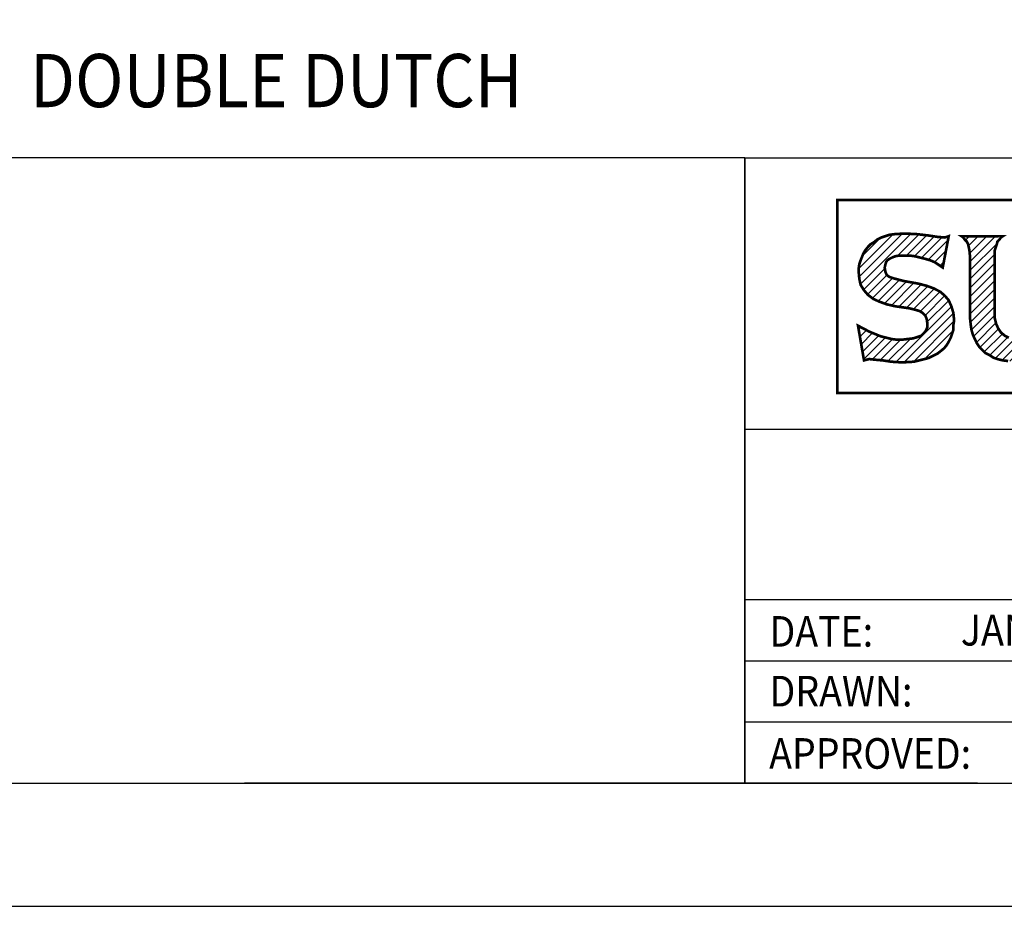
# Model space of a CAD drawing. Extents: x -287 to -35, y -192 to 0.
# Drawn here: x -150 to -103, y -192 to -149 of the extents above; entities that cross this region are included whole.
import ezdxf
from ezdxf.enums import TextEntityAlignment as Align

# ---------------------------------------------------------------- set-up
doc = ezdxf.new("R2010")
doc.units = 0
doc.header["$MEASUREMENT"] = 0
doc.layers.get('0').update_dxf_attribs({"linetype": 'CONTINUOUS'})
for name, color, linetype in [('DIM', 40, 'CONTINUOUS'), ('FRA', 5, 'CONTINUOUS'), ('TBTEXT', 4, 'CONTINUOUS'), ('TEXT', 3, 'CONTINUOUS')]:
    doc.layers.add(name, color=color, linetype=linetype)
doc.styles.get("Standard").update_dxf_attribs({"font": 'ARCHQUIK.SHX'})
doc.styles.add('SUPERFONT', font='romans.shx', dxfattribs={"width": 0.9})

# ---------------------------------------------------------------- blocks, each defined once
blk = doc.blocks.new('SSlogo new')
at = {"layer": 'TBTEXT'}
h = blk.add_hatch(dxfattribs=at)
h.set_pattern_fill('ANSI31', color=256, scale=0.1, style=0)
h.paths.add_polyline_path([(7.9922, 1.7687), (7.9649, 1.776), (7.9565, 1.7823), (7.9534, 1.8012), (7.9604, 1.8117), (7.9739, 1.8185), (7.9841, 1.8202), (8.0098, 1.8202), (8.0261, 1.8161), (8.0445, 1.8115), (8.0559, 1.8066), (8.064, 1.8012), (8.0721, 1.7958), (8.0837, 1.8561), (8.0613, 1.8581), (8.0437, 1.8608), (8.0207, 1.8635), (7.9949, 1.8649), (7.9732, 1.8635), (7.9638, 1.8622), (7.9556, 1.8595), (7.9475, 1.8568), (7.9394, 1.8527), (7.9326, 1.8473), (7.9258, 1.8432), (7.9204, 1.8378), (7.915, 1.831), (7.9109, 1.8242), (7.9055, 1.8107), (7.9028, 1.8026), (7.9015, 1.7944), (7.9015, 1.7863), (7.9028, 1.7728), (7.9055, 1.7606), (7.9123, 1.7497), (7.9204, 1.7403), (7.9313, 1.7321), (7.9434, 1.7267), (7.9583, 1.7213), (7.976, 1.7172), (8.0071, 1.7128), (8.0285, 1.7067), (8.0389, 1.6962), (8.0422, 1.6737), (8.0306, 1.6582), (8.0207, 1.6549), (8.0125, 1.6522), (8.0017, 1.6509), (7.9838, 1.6489), (7.9678, 1.6509), (7.957, 1.6536), (7.9462, 1.6563), (7.9231, 1.6658), (7.9001, 1.6779), (7.9123, 1.6075), (7.9231, 1.6102), (7.934, 1.6089), (7.9502, 1.6075), (7.9678, 1.6048), (7.9895, 1.6034), (8.0139, 1.6048), (8.0247, 1.6075), (8.0356, 1.6102), (8.045, 1.6129), (8.0532, 1.617), (8.0613, 1.6211), (8.0681, 1.6265), (8.0748, 1.6319), (8.0803, 1.6387), (8.0843, 1.6454), (8.0884, 1.6536), (8.0911, 1.6617), (8.0938, 1.6698), (8.0938, 1.6793), (8.0952, 1.6888), (8.0938, 1.7037), (8.0897, 1.7172), (8.0843, 1.7294), (8.0762, 1.7389), (8.0667, 1.747), (8.0532, 1.7538), (8.0383, 1.7592), (8.022, 1.7633)])
h = blk.add_hatch(dxfattribs=at)
h.set_pattern_fill('ANSI31', color=256, scale=0.1, style=0)
h.paths.add_polyline_path([(8.32, 1.6509), (8.3227, 1.6603), (8.3255, 1.6698), (8.3282, 1.6793), (8.3282, 1.6915), (8.3295, 1.7037), (8.3295, 1.8161), (8.3309, 1.831), (8.3336, 1.8432), (8.3363, 1.8486), (8.339, 1.8527), (8.3431, 1.8568), (8.3471, 1.8595), (8.2618, 1.8595), (8.2687, 1.8542), (8.274, 1.8473), (8.2753, 1.8432), (8.278, 1.831), (8.2794, 1.8161), (8.2794, 1.705), (8.278, 1.6928), (8.2753, 1.682), (8.2713, 1.6712), (8.2658, 1.6644), (8.2591, 1.6576), (8.2509, 1.6536), (8.2401, 1.6509), (8.2279, 1.6495), (8.2171, 1.6509), (8.2062, 1.6536), (8.1981, 1.6576), (8.19, 1.6644), (8.1846, 1.6725), (8.1805, 1.682), (8.1778, 1.6928), (8.1778, 1.705), (8.1778, 1.8161), (8.1778, 1.831), (8.1819, 1.8432), (8.1832, 1.8486), (8.1873, 1.8527), (8.19, 1.8568), (8.1941, 1.8595), (8.1101, 1.8595), (8.1141, 1.8568), (8.1168, 1.8527), (8.1209, 1.8486), (8.1236, 1.8432), (8.1263, 1.831), (8.1277, 1.8161), (8.1277, 1.7037), (8.1277, 1.6915), (8.129, 1.6793), (8.1304, 1.6698), (8.1331, 1.6603), (8.1372, 1.6509), (8.1412, 1.6427), (8.1466, 1.6346), (8.1521, 1.6292), (8.1588, 1.6224), (8.167, 1.6183), (8.1751, 1.6129), (8.1832, 1.6102), (8.1941, 1.6075), (8.2049, 1.6062), (8.2157, 1.6048), (8.2279, 1.6034), (8.2401, 1.6048), (8.2523, 1.6062), (8.2631, 1.6075), (8.2726, 1.6102), (8.2821, 1.6129), (8.2902, 1.6183), (8.2984, 1.6224), (8.3038, 1.6292), (8.3105, 1.6346), (8.3146, 1.6427)])
h.paths.add_polyline_path([(8.427, 1.6983), (8.4826, 1.6983), (8.5043, 1.6996), (8.5219, 1.7037), (8.53, 1.7064), (8.5381, 1.7105), (8.5449, 1.7145), (8.5503, 1.7199), (8.5557, 1.7254), (8.5612, 1.7321), (8.5652, 1.7375), (8.5679, 1.7457), (8.5706, 1.7538), (8.5733, 1.7619), (8.5747, 1.7795), (8.5733, 1.7999), (8.5706, 1.808), (8.5679, 1.8161), (8.5652, 1.8242), (8.5612, 1.831), (8.5557, 1.8364), (8.5503, 1.8419), (8.5449, 1.8459), (8.5381, 1.85), (8.53, 1.8527), (8.5219, 1.8554), (8.5029, 1.8581), (8.4799, 1.8595), (8.3593, 1.8595), (8.3634, 1.8568), (8.3674, 1.8527), (8.3702, 1.8486), (8.3729, 1.8446), (8.3756, 1.8324), (8.3769, 1.8175), (8.3769, 1.6536), (8.3756, 1.6373), (8.3729, 1.6251), (8.3702, 1.6211), (8.3665, 1.6138), (8.3593, 1.6102), (8.4447, 1.6102), (8.4406, 1.6129), (8.4365, 1.6156), (8.4338, 1.6197), (8.4311, 1.6251), (8.4284, 1.6373), (8.427, 1.6536)])
h.paths.add_polyline_path([(8.427, 1.7403), (8.427, 1.8161), (8.4745, 1.8161), (8.4866, 1.8161), (8.4961, 1.8148), (8.5029, 1.8121), (8.5097, 1.808), (8.5151, 1.8026), (8.5178, 1.7958), (8.5205, 1.789), (8.5205, 1.7795), (8.5205, 1.7701), (8.5178, 1.7619), (8.5151, 1.7552), (8.5097, 1.7497), (8.5043, 1.7457), (8.4961, 1.743), (8.488, 1.7416), (8.4772, 1.7403)], flags=16)
h.paths.add_polyline_path([(8.7684, 1.7646), (8.7562, 1.7606), (8.7494, 1.7592), (8.74, 1.7579), (8.6506, 1.7579), (8.6506, 1.8161), (8.7318, 1.8161), (8.7522, 1.8161), (8.7711, 1.8121), (8.7806, 1.8093), (8.7887, 1.8053), (8.7982, 1.8012), (8.8063, 1.7958), (8.7982, 1.8324), (8.7941, 1.85), (8.7955, 1.854), (8.7969, 1.8595), (8.5828, 1.8595), (8.5869, 1.8568), (8.591, 1.8527), (8.5937, 1.8486), (8.5964, 1.8446), (8.5991, 1.8324), (8.6004, 1.8161), (8.6004, 1.6522), (8.5991, 1.6373), (8.5964, 1.6251), (8.5937, 1.6197), (8.591, 1.6156), (8.5869, 1.6129), (8.5828, 1.6102), (8.8009, 1.6102), (8.7982, 1.6156), (8.7969, 1.6211), (8.7982, 1.6278), (8.8023, 1.64), (8.8158, 1.682), (8.809, 1.6752), (8.8009, 1.6698), (8.7914, 1.6644), (8.782, 1.6603), (8.7711, 1.6563), (8.7603, 1.6549), (8.7481, 1.6536), (8.7359, 1.6522), (8.6506, 1.6522), (8.6506, 1.7159), (8.7291, 1.7159), (8.7359, 1.7159), (8.7413, 1.7186), (8.7467, 1.724), (8.7508, 1.7294)])
h.paths.add_polyline_path([(9.0041, 1.7199), (9.015, 1.7254), (9.0244, 1.7321), (9.0326, 1.7403), (9.0393, 1.7497), (9.0434, 1.7606), (9.0461, 1.7728), (9.0475, 1.785), (9.0461, 1.7972), (9.0448, 1.8093), (9.0407, 1.8188), (9.0366, 1.8283), (9.0312, 1.8364), (9.0244, 1.8432), (9.0163, 1.85), (9.0082, 1.854), (8.996, 1.8568), (8.9811, 1.8581), (8.9459, 1.8595), (8.8253, 1.8595), (8.8294, 1.8568), (8.8334, 1.8527), (8.8361, 1.8486), (8.8375, 1.8446), (8.8416, 1.8324), (8.8429, 1.8161), (8.8429, 1.6536), (8.8416, 1.6373), (8.8389, 1.6251), (8.8361, 1.6211), (8.8334, 1.6156), (8.8294, 1.6129), (8.8253, 1.6102), (8.9106, 1.6102), (8.9039, 1.6136), (8.8998, 1.6197), (8.8971, 1.6251), (8.893, 1.6373), (8.893, 1.6536), (8.893, 1.705), (8.9161, 1.705), (8.9242, 1.7037), (8.931, 1.7023), (8.9377, 1.701), (8.9445, 1.6969), (8.9499, 1.6928), (8.9553, 1.6888), (8.9608, 1.682), (8.9662, 1.6752), (8.9757, 1.6603), (8.9824, 1.6468), (8.9865, 1.6346), (8.9865, 1.6251), (8.9865, 1.6192), (8.9811, 1.6102), (9.0691, 1.6102), (9.0624, 1.6156), (9.0556, 1.6238), (9.0461, 1.6387), (9.0271, 1.6739), (9.0204, 1.6861), (9.0122, 1.6983), (9.0028, 1.7077), (8.9919, 1.7159)])
h.paths.add_polyline_path([(8.893, 1.747), (8.893, 1.8161), (8.9472, 1.8161), (8.9581, 1.8161), (8.9689, 1.8148), (8.9757, 1.8134), (8.9824, 1.8093), (8.9879, 1.8053), (8.9906, 1.7985), (8.9933, 1.7917), (8.9933, 1.7823), (8.9933, 1.7728), (8.9906, 1.766), (8.9879, 1.7592), (8.9824, 1.7552), (8.9757, 1.7511), (8.9689, 1.7497), (8.9581, 1.7484), (8.9472, 1.747)], flags=16)
h.paths.add_polyline_path([(9.783, 1.7389), (9.7722, 1.747), (9.76, 1.7538), (9.7451, 1.7592), (9.7275, 1.7633), (9.699, 1.7687), (9.6774, 1.7741), (9.6706, 1.7768), (9.6652, 1.7809), (9.6611, 1.7877), (9.6611, 1.7958), (9.6611, 1.8012), (9.6625, 1.8066), (9.6665, 1.8107), (9.6706, 1.8134), (9.676, 1.8161), (9.6828, 1.8188), (9.6896, 1.8202), (9.699, 1.8202), (9.7099, 1.8202), (9.7221, 1.8188), (9.7329, 1.8161), (9.7424, 1.8134), (9.7519, 1.8107), (9.7613, 1.8066), (9.7695, 1.8012), (9.7776, 1.7958), (9.7898, 1.8595), (9.7857, 1.8581), (9.7817, 1.8568), (9.7681, 1.8581), (9.7492, 1.8608), (9.7261, 1.8635), (9.7004, 1.8649), (9.6801, 1.8635), (9.6706, 1.8622), (9.6611, 1.8595), (9.653, 1.8568), (9.6448, 1.8527), (9.6381, 1.8473), (9.6327, 1.8432), (9.6259, 1.8378), (9.6218, 1.831), (9.6178, 1.8242), (9.6137, 1.8175), (9.611, 1.8107), (9.6096, 1.8026), (9.6083, 1.7944), (9.6069, 1.7863), (9.6083, 1.7728), (9.6123, 1.7606), (9.6178, 1.7497), (9.6259, 1.7403), (9.6367, 1.7321), (9.6503, 1.7267), (9.6652, 1.7213), (9.6828, 1.7172), (9.7099, 1.7132), (9.7207, 1.7105), (9.7302, 1.7077), (9.737, 1.7037), (9.7424, 1.6983), (9.7464, 1.6915), (9.7478, 1.682), (9.7464, 1.6752), (9.7437, 1.6685), (9.7397, 1.663), (9.7343, 1.6576), (9.7275, 1.6549), (9.718, 1.6522), (9.7072, 1.6509), (9.6963, 1.6495), (9.6841, 1.6495), (9.6733, 1.6509), (9.6625, 1.6536), (9.6516, 1.6563), (9.6286, 1.6658), (9.6056, 1.6779), (9.6191, 1.6075), (9.6245, 1.6089), (9.6286, 1.6102), (9.6408, 1.6089), (9.6557, 1.6075), (9.6746, 1.6048), (9.6963, 1.6034), (9.7207, 1.6048), (9.7315, 1.6075), (9.741, 1.6102), (9.7505, 1.6129), (9.7586, 1.617), (9.7668, 1.6211), (9.7735, 1.6265), (9.7803, 1.6319), (9.7857, 1.6387), (9.7898, 1.6454), (9.7939, 1.6536), (9.7966, 1.6617), (9.7993, 1.6698), (9.8006, 1.6793), (9.8006, 1.6888), (9.7993, 1.7037), (9.7966, 1.7172), (9.7911, 1.7294)])
h.paths.add_polyline_path([(10.0011, 1.7646), (9.9889, 1.7606), (9.9821, 1.7592), (9.974, 1.7579), (9.8833, 1.7579), (9.8833, 1.8161), (9.9645, 1.8161), (9.9849, 1.8161), (10.0038, 1.8121), (10.0133, 1.8093), (10.0228, 1.8053), (10.0309, 1.8012), (10.0404, 1.7958), (10.0309, 1.8324), (10.0268, 1.85), (10.0282, 1.854), (10.0309, 1.8595), (9.8155, 1.8595), (9.8196, 1.8568), (9.8237, 1.8527), (9.8264, 1.8486), (9.8291, 1.8446), (9.8318, 1.8324), (9.8331, 1.8161), (9.8331, 1.6522), (9.8318, 1.6373), (9.8291, 1.6251), (9.8264, 1.6197), (9.8237, 1.6156), (9.8196, 1.6129), (9.8155, 1.6102), (10.0336, 1.6102), (10.0309, 1.6156), (10.0296, 1.6211), (10.0309, 1.6278), (10.035, 1.64), (10.0485, 1.682), (10.0418, 1.6752), (10.0336, 1.6698), (10.0241, 1.6644), (10.0147, 1.6603), (10.0052, 1.6563), (9.993, 1.6549), (9.9821, 1.6536), (9.9686, 1.6522), (9.8833, 1.6522), (9.8833, 1.7159), (9.9618, 1.7159), (9.9686, 1.7159), (9.9754, 1.7186), (9.9794, 1.724), (9.9835, 1.7294)])
h.paths.add_polyline_path([(10.2233, 1.8391), (10.2198, 1.8478), (10.2219, 1.854), (10.2233, 1.8595), (10.1379, 1.8595), (10.1406, 1.85), (10.1393, 1.8459), (10.1379, 1.8391), (10.0648, 1.6549), (10.0539, 1.6305), (10.0485, 1.6197), (10.0404, 1.6102), (10.119, 1.6102), (10.1163, 1.6143), (10.1135, 1.6197), (10.1122, 1.6265), (10.1122, 1.6332), (10.1122, 1.6414), (10.1135, 1.6495), (10.119, 1.6617), (10.2368, 1.6617), (10.2422, 1.6454), (10.2436, 1.6387), (10.2449, 1.6305), (10.2449, 1.6251), (10.2436, 1.6197), (10.2409, 1.6143), (10.2368, 1.6102), (10.3154, 1.6102), (10.3086, 1.6197), (10.3018, 1.6305), (10.2964, 1.6414), (10.291, 1.6549)])
h.paths.add_polyline_path([(10.1352, 1.7064), (10.1772, 1.8229), (10.2206, 1.7064)], flags=16)
h.paths.add_polyline_path([(10.505, 1.6278), (10.5091, 1.64), (10.5226, 1.682), (10.5145, 1.6752), (10.505, 1.6685), (10.4955, 1.663), (10.4861, 1.659), (10.4766, 1.6563), (10.4657, 1.6536), (10.4549, 1.6536), (10.4427, 1.6522), (10.3845, 1.6522), (10.3845, 1.8161), (10.3858, 1.831), (10.3885, 1.8432), (10.3912, 1.8486), (10.394, 1.8527), (10.398, 1.8568), (10.4021, 1.8595), (10.3167, 1.8595), (10.3208, 1.8568), (10.3249, 1.8527), (10.3276, 1.8486), (10.3303, 1.8446), (10.333, 1.8324), (10.3343, 1.8161), (10.3343, 1.6522), (10.333, 1.6373), (10.3303, 1.6251), (10.3276, 1.6211), (10.3249, 1.6156), (10.3208, 1.6129), (10.3167, 1.6102), (10.5064, 1.6102), (10.5037, 1.6156), (10.5023, 1.6211)])
at = {"layer": 'TBTEXT', "const_width": 0.00542}
for points in [[(9.1801, 1.5411), (7.8581, 1.5411), (7.8581, 1.9326), (9.1609, 1.9326)], [(7.9895, 1.6495), (7.9895, 1.6495), (8.0017, 1.6509), (8.0125, 1.6522), (8.0207, 1.6549), (8.0288, 1.6576), (8.0342, 1.663), (8.0383, 1.6685), (8.041, 1.6752), (8.041, 1.682), (8.041, 1.682), (8.0396, 1.6915), (8.0369, 1.6983), (8.0315, 1.7037), (8.0247, 1.7077), (8.0152, 1.7105), (8.0044, 1.7132), (7.976, 1.7172), (7.976, 1.7172), (7.9583, 1.7213), (7.9434, 1.7267), (7.9313, 1.7321), (7.9204, 1.7403), (7.9123, 1.7497), (7.9055, 1.7606), (7.9028, 1.7728), (7.9015, 1.7863), (7.9015, 1.7863), (7.9015, 1.7944), (7.9028, 1.8026), (7.9055, 1.8107), (7.9082, 1.8175), (7.9109, 1.8242), (7.915, 1.831), (7.9204, 1.8378), (7.9258, 1.8432), (7.9326, 1.8473), (7.9394, 1.8527), (7.9475, 1.8568), (7.9556, 1.8595), (7.9638, 1.8622), (7.9732, 1.8635), (7.9949, 1.8649), (7.9949, 1.8649), (8.0207, 1.8635), (8.0437, 1.8608), (8.0613, 1.8581), (8.0762, 1.8568), (8.0762, 1.8568), (8.0803, 1.8581), (8.0843, 1.8595), (8.0721, 1.7958), (8.0721, 1.7958), (8.064, 1.8012), (8.0559, 1.8066), (8.0464, 1.8107), (8.0369, 1.8134), (8.0261, 1.8161), (8.0152, 1.8188), (8.0044, 1.8202), (7.9922, 1.8202), (7.9922, 1.8202), (7.9841, 1.8202), (7.976, 1.8188), (7.9692, 1.8161), (7.9638, 1.8134), (7.9597, 1.8107), (7.957, 1.8066), (7.9556, 1.8012), (7.9543, 1.7958), (7.9543, 1.7958), (7.9556, 1.7877), (7.9583, 1.7809), (7.9638, 1.7768), (7.9719, 1.7741), (7.9922, 1.7687), (8.022, 1.7633), (8.022, 1.7633), (8.0383, 1.7592), (8.0532, 1.7538), (8.0667, 1.747), (8.0762, 1.7389), (8.0843, 1.7294), (8.0897, 1.7172), (8.0938, 1.7037), (8.0952, 1.6888), (8.0952, 1.6888), (8.0938, 1.6793), (8.0938, 1.6698), (8.0911, 1.6617), (8.0884, 1.6536), (8.0843, 1.6454), (8.0803, 1.6387), (8.0748, 1.6319), (8.0681, 1.6265), (8.0613, 1.6211), (8.0532, 1.617), (8.045, 1.6129), (8.0356, 1.6102), (8.0247, 1.6075), (8.0139, 1.6048), (7.9895, 1.6034), (7.9895, 1.6034), (7.9678, 1.6048), (7.9502, 1.6075), (7.934, 1.6089), (7.9231, 1.6102), (7.9231, 1.6102), (7.9177, 1.6089), (7.9123, 1.6075), (7.9001, 1.6779), (7.9001, 1.6779), (7.9231, 1.6658), (7.9462, 1.6563), (7.957, 1.6536), (7.9678, 1.6509), (7.9787, 1.6495), (7.9895, 1.6495), (7.9895, 1.6495), (7.9895, 1.6495), (7.9895, 1.6495)], [(8.2049, 1.6062), (8.1941, 1.6075), (8.1832, 1.6102), (8.1751, 1.6129), (8.167, 1.6183), (8.1588, 1.6224), (8.1521, 1.6292), (8.1466, 1.6346), (8.1412, 1.6427), (8.1372, 1.6509), (8.1331, 1.6603), (8.1304, 1.6698), (8.129, 1.6793), (8.1277, 1.6915), (8.1277, 1.7037), (8.1277, 1.8161), (8.1277, 1.8161), (8.1263, 1.831), (8.1236, 1.8432), (8.1209, 1.8486), (8.1168, 1.8527), (8.1141, 1.8568), (8.1101, 1.8595), (8.1941, 1.8595), (8.1941, 1.8595), (8.19, 1.8568), (8.1873, 1.8527), (8.1832, 1.8486), (8.1819, 1.8432), (8.1778, 1.831), (8.1778, 1.8161), (8.1778, 1.705), (8.1778, 1.705), (8.1778, 1.6928), (8.1805, 1.682), (8.1846, 1.6725), (8.19, 1.6644), (8.1981, 1.6576), (8.2062, 1.6536)]]:
    blk.add_lwpolyline(points, dxfattribs=at)

msp = doc.modelspace()

# ---------------------------------------------------------------- linework, layer by layer
msp.add_lwpolyline([(-35.2458, 0), (-287.2458, 0), (-287.2458, -192), (-35.2458, -192)], close=True)
at = {"layer": 'FRA'}
for p, q in [((-115.165, -155.5634), (-41.2458, -155.5634)), ((-115.165, -155.5634), (-115.165, -186)), ((-115.165, -186), (-115.165, -155.5634)), ((-115.165, -168.7633), (-41.2458, -168.7633)), ((-115.165, -177.0662), (-41.2458, -177.0662)), ((-115.165, -180.0442), (-41.2458, -180.0442)), ((-115.165, -183.0221), (-41.2458, -183.0221)), ((-103.8242, -186), (-139.5387, -186))]:
    msp.add_line(p, q, dxfattribs=at)
for points in [[(-281.2458, -186), (-41.2458, -186), (-41.2458, -6), (-281.2458, -6)], [(-281.2458, -186), (-41.2458, -186), (-41.2458, -6), (-281.2458, -6)], [(-281.2458, -186), (-41.2458, -186), (-41.2458, -6), (-281.2458, -6)], [(-281.2458, -186), (-41.2458, -186), (-41.2458, -6), (-281.2458, -6)], [(-174.7024, -186), (-115.165, -186), (-115.165, -155.5634), (-174.7024, -155.5634)]]:
    msp.add_lwpolyline(points, close=True, dxfattribs=at)

# ---------------------------------------------------------------- block references
at = {"xscale": 24, "yscale": 24, "zscale": 24}
msp.add_blockref('SSlogo new', (-299.2458, -204), dxfattribs=at)

# ---------------------------------------------------------------- texts
at = {"layer": 'DIM', "color": 30, "width": 0.9}
msp.add_text('%%UDOUBLE DUTCH', height=2.592, dxfattribs=at).set_placement((-149.9836, -153.0915))
at = {"layer": 'TBTEXT', "style": 'SUPERFONT', "width": 0.9}
for s, p in [('DATE:', (-113.9561, -179.3596)), ('DRAWN:', (-113.9561, -182.2707)), ('APPROVED:', (-113.9708, -185.302))]:
    msp.add_text(s, height=1.48896, dxfattribs=at).set_placement(p)
at = {"layer": 'TEXT', "style": 'SUPERFONT', "width": 0.9}
msp.add_text('JAN-29-19', height=1.5, dxfattribs=at).set_placement((-104.6358, -178.5552), align=Align.MIDDLE_LEFT)

doc.saveas('drawing.dxf')
